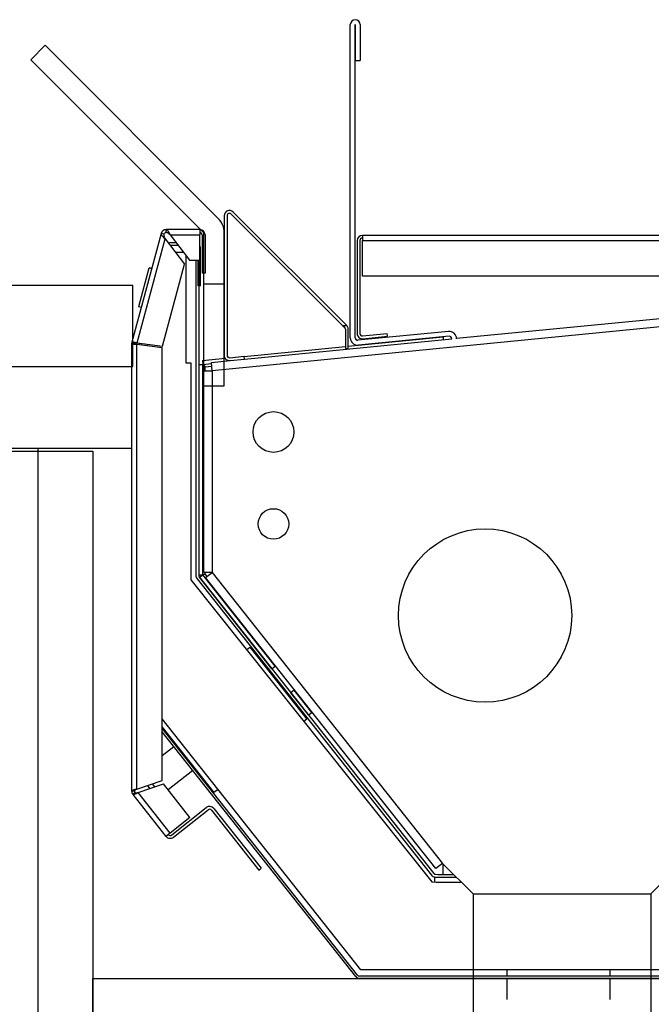
# Model space of a CAD drawing. Units: inches. Extents: x -312 to 230, y -402 to 50.
# Drawn here: x -70 to -62, y -371 to -359 of the extents above; entities that cross this region are included whole.
import ezdxf

# ---------------------------------------------------------------- set-up
doc = ezdxf.new("R2010")
doc.units = ezdxf.units.IN
doc.header["$MEASUREMENT"] = 0
for name, color, linetype in [('003799', 7, 'Continuous'), ('COUNTER', 7, 'Continuous'), ('Default', 7, 'Continuous'), ('OLDSTUFF', 7, 'Continuous')]:
    doc.layers.add(name, color=color, linetype=linetype)

# ---------------------------------------------------------------- blocks, each defined once
blk = doc.blocks.new('SE6')
at = {"layer": '003799', "color": 7, "linetype": 'Continuous'}
for p, q in [((-69.437, -359.582), (-69.26, -359.405)), ((-67.315, -361.704), (-69.437, -359.582)), ((-67.315, -363.579), (-67.315, -361.704)), ((-67.065, -363.579), (-67.065, -361.704)), ((-67.315, -362.329), (-67.065, -362.329)), ((-67.315, -363.579), (-67.065, -363.579))]:
    blk.add_line(p, q, dxfattribs=at)
blk.add_arc((-67.315, -361.704), 0.25, 0, 45, dxfattribs=at)
at = {"layer": 'Default', "color": 7, "linetype": 'Continuous'}
blk.add_line((-69.26, -359.405), (-67.139, -361.527), dxfattribs=at)
blk = doc.blocks.new('SE7')
at = {"layer": 'COUNTER', "color": 7, "linetype": 'Continuous'}
for p, q in [((-68.675, -370.846), (-45.221, -370.846)), ((-68.675, -371.596), (-68.675, -370.846))]:
    blk.add_line(p, q, dxfattribs=at)

msp = doc.modelspace()

# ---------------------------------------------------------------- linework, layer by layer
at = {"layer": 'COUNTER', "color": 7, "linetype": 'Continuous'}
for p, q in [((-75.0967, -362.3452), (-68.185, -362.3452)), ((-68.1323, -363.0541), (-68.1417, -363.0704)), ((-75.4162, -363.3452), (-68.185, -363.3452)), ((-73.2229, -364.3452), (-68.2001, -364.3452)), ((-68.675, -364.3802), (-68.675, -371.5957))]:
    msp.add_line(p, q, dxfattribs=at)
at = {"layer": 'Default', "color": 7, "linetype": 'Continuous'}
for p, q in [((-65.5188, -362.9923), (-65.5188, -359.1516)), ((-65.4588, -362.9923), (-65.4588, -359.1516)), ((-65.4587, -359.1516), (-65.4587, -359.5916)), ((-65.3987, -359.1516), (-65.3987, -359.5916)), ((-65.4587, -359.5916), (-65.3987, -359.5916)), ((-67.0654, -361.4952), (-67.0654, -363.2056)), ((-67.0304, -361.4952), (-67.0304, -363.2056)), ((-65.6101, -362.8431), (-66.9792, -361.474)), ((-65.5632, -362.8405), (-66.9544, -361.4493)), ((-67.8388, -361.7138), (-68.1979, -363.0454)), ((-68.1329, -363.0541), (-67.789, -361.7788)), ((-67.8051, -361.7229), (-67.8388, -361.7138)), ((-67.789, -361.7788), (-67.5516, -362.0888)), ((-67.3651, -361.6657), (-67.7761, -361.6657)), ((-67.7761, -361.7007), (-67.7761, -361.6657)), ((-67.7263, -361.7307), (-67.4888, -362.0407)), ((-67.7263, -361.7307), (-67.3651, -361.7307)), ((-67.3651, -361.6657), (-67.3651, -361.7307)), ((-67.3651, -362.0407), (-67.3651, -361.7307)), ((-67.3351, -361.7307), (-67.3351, -362.2007)), ((-67.3001, -361.7307), (-67.3001, -362.2007)), ((-65.3711, -361.7354), (-65.3711, -361.7994)), ((-52.2241, -361.7354), (-65.3711, -361.7354)), ((-67.7248, -361.8249), (-67.6541, -361.8249)), ((-67.7248, -361.8539), (-67.6319, -361.8539)), ((-67.3555, -362.3539), (-67.3555, -361.8839)), ((-65.4351, -361.7994), (-65.4351, -362.9394)), ((-65.4011, -361.7994), (-65.4011, -362.9394)), ((-65.3711, -361.7994), (-52.2241, -361.7994)), ((-65.3711, -362.2354), (-65.3711, -361.7994)), ((-67.6651, -361.9406), (-67.5655, -361.9406)), ((-67.5375, -361.9772), (-67.5375, -363.2992)), ((-68.1137, -362.6084), (-67.9857, -362.1337)), ((-67.9857, -362.1337), (-67.9543, -362.1421)), ((-67.9847, -362.1298), (-67.9533, -362.1383)), ((-67.8229, -363.0951), (-67.5516, -362.0888)), ((-67.4888, -362.0407), (-67.3651, -362.0407)), ((-67.4121, -362.0407), (-67.4121, -365.9047)), ((-67.3845, -362.3539), (-67.3845, -362.0407)), ((-67.3771, -362.0407), (-67.3771, -365.9047)), ((-67.3001, -362.2007), (-67.3351, -362.2007)), ((-52.2241, -362.2354), (-65.3711, -362.2354)), ((-67.3555, -362.3539), (-67.3845, -362.3539)), ((-58.0766, -362.5005), (-67.2114, -363.3961)), ((-64.216, -362.9979), (-58.0867, -362.397)), ((-68.0834, -362.621), (-68.1148, -362.6126)), ((-68.1137, -362.6084), (-68.0823, -362.6168)), ((-65.5608, -362.8431), (-65.6101, -362.8431)), ((-65.5608, -362.8431), (-65.6101, -362.8431)), ((-65.6101, -362.8431), (-65.5879, -362.8653)), ((-65.5791, -362.8865), (-65.5791, -363.1241)), ((-65.5441, -363.1241), (-65.5441, -362.8865)), ((-65.5441, -363.0941), (-64.3822, -362.9802)), ((-64.3147, -362.9132), (-65.4259, -363.0222)), ((-64.3088, -362.9729), (-65.42, -363.0819)), ((-65.3682, -362.9692), (-65.0653, -362.9395)), ((-65.3649, -363.0031), (-65.0619, -362.9734)), ((-65.0619, -362.9734), (-65.0653, -362.9395)), ((-64.3822, -362.9802), (-64.3789, -363.0139)), ((-68.2001, -363.0624), (-68.2001, -368.5482)), ((-68.1651, -363.0624), (-68.2001, -363.0624)), ((-68.1641, -363.0546), (-68.1979, -363.0454)), ((-68.1351, -363.071), (-67.8251, -363.112)), ((-68.1351, -368.5256), (-68.1351, -363.071)), ((-68.1329, -363.0541), (-67.8229, -363.0951)), ((-68.107, -363.0747), (-68.1025, -363.0581)), ((-68.078, -363.0785), (-68.0735, -363.0619)), ((-68.0105, -363.0875), (-68.006, -363.0708)), ((-66.8199, -363.2192), (-65.5791, -363.0975)), ((-66.8166, -363.2529), (-64.2759, -363.0038)), ((-67.8251, -368.4179), (-67.8251, -363.112)), ((-66.9975, -363.2355), (-66.82, -363.2181)), ((-66.8166, -363.2529), (-66.82, -363.2181)), ((-65.5791, -363.1241), (-65.5441, -363.1241)), ((-67.5375, -363.2992), (-67.4745, -363.2992)), ((-67.4745, -363.2992), (-67.4745, -365.9581)), ((-67.3771, -363.3184), (-67.3281, -363.3184)), ((-67.3328, -363.2695), (-67.0542, -363.2421)), ((-67.3328, -363.2695), (-67.328, -363.3182)), ((-67.3281, -365.8965), (-67.3281, -363.3184)), ((-67.328, -363.3182), (-67.2201, -363.3077)), ((-67.2981, -363.3454), (-67.2171, -363.3375)), ((-67.2981, -363.3961), (-67.2981, -363.3454)), ((-67.2215, -363.2926), (-66.994, -363.2703)), ((-67.2114, -363.3961), (-67.2215, -363.2926)), ((-66.994, -363.2703), (-66.8166, -363.2529)), ((-67.3154, -365.867), (-67.3154, -363.3961)), ((-67.3154, -363.3961), (-67.2114, -363.3961)), ((-67.2114, -363.3961), (-67.2114, -365.867)), ((-73.1879, -364.3802), (-68.675, -364.3802)), ((-67.2114, -365.867), (-67.3154, -365.867)), ((-67.2981, -365.8861), (-67.2981, -365.867)), ((-67.293, -365.9315), (-67.2114, -365.867)), ((-67.2114, -365.867), (-64.3894, -369.435)), ((-67.4745, -365.9581), (-64.5187, -369.6619)), ((-67.3981, -365.9451), (-64.5237, -369.5794)), ((-67.3771, -365.8965), (-67.3281, -365.8965)), ((-67.3706, -365.9234), (-64.4962, -369.5577)), ((-67.3665, -365.927), (-67.328, -365.8966)), ((-66.4795, -367.0485), (-67.3665, -365.927)), ((-66.4411, -367.0181), (-67.328, -365.8966)), ((-67.274, -365.9165), (-67.2981, -365.8861)), ((-64.471, -369.4995), (-67.293, -365.9315)), ((-66.7899, -366.8159), (-66.7498, -366.7841)), ((-66.7498, -366.7841), (-66.0519, -367.6665)), ((-66.7498, -366.7841), (-66.5077, -367.0708)), ((-66.4803, -367.0491), (-66.4364, -367.0144)), ((-66.2038, -367.3086), (-66.2476, -367.3432)), ((-65.9924, -367.5854), (-66.2084, -367.3122)), ((-66.2751, -367.3649), (-66.0519, -367.6665)), ((-66.0308, -367.6158), (-66.2469, -367.3426)), ((-65.3918, -370.7385), (-67.8251, -367.6619)), ((-66.0519, -367.6665), (-66.0882, -367.6952)), ((-66.0308, -367.6158), (-65.9924, -367.5854)), ((-65.9899, -367.579), (-65.9922, -367.5854)), ((-65.982, -367.589), (-65.9922, -367.5854)), ((-67.8251, -367.7668), (-67.1915, -368.5679)), ((-67.7792, -367.8344), (-67.8251, -367.7723)), ((-65.4295, -370.8052), (-67.8251, -367.7763)), ((-65.4523, -370.8232), (-67.8251, -367.8231)), ((-67.8251, -368.1127), (-67.6842, -368.0013)), ((-67.4515, -368.2954), (-67.7519, -368.533)), ((-68.1351, -368.5256), (-67.8251, -368.4179)), ((-68.1211, -368.566), (-67.8111, -368.4582)), ((-68.0072, -368.4812), (-67.9792, -368.5166)), ((-67.9162, -368.4947), (-67.9442, -368.4593)), ((-67.4847, -368.8708), (-67.8111, -368.4582)), ((-67.1915, -368.5679), (-67.311, -368.4263)), ((-67.1405, -368.5275), (-67.1915, -368.5679)), ((-68.1651, -368.5482), (-68.2001, -368.5482)), ((-68.1586, -368.5668), (-68.1861, -368.5886)), ((-68.1861, -368.5886), (-67.7788, -369.1035)), ((-67.7279, -369.0631), (-68.1211, -368.566)), ((-67.7092, -369.0867), (-67.2846, -368.7508)), ((-67.6875, -369.1141), (-67.2629, -368.7783)), ((-67.1933, -368.7615), (-66.6133, -369.4948)), ((-67.4847, -368.8708), (-67.7279, -369.0631)), ((-67.2208, -368.7832), (-66.6408, -369.5166)), ((-67.7279, -369.0631), (-67.7788, -369.1035)), ((-66.6408, -369.5166), (-66.6133, -369.4948)), ((-64.3894, -369.435), (-64.471, -369.4995)), ((-64.3894, -369.435), (-64.3889, -369.435)), ((-64.3889, -369.435), (-64.0139, -369.81)), ((-64.3822, -369.5701), (-64.3822, -369.4418)), ((-61.8347, -369.81), (-61.4597, -369.435)), ((-64.4825, -369.6633), (-64.4825, -369.6051)), ((-64.4752, -369.604), (-64.4485, -369.605)), ((-64.4738, -369.569), (-64.4471, -369.5701)), ((-64.446, -369.5701), (-64.2539, -369.5701)), ((-64.446, -369.6051), (-64.2189, -369.6051)), ((-64.5187, -369.6619), (-64.4667, -369.6639)), ((-64.4667, -369.6639), (-64.1601, -369.6639)), ((-64.0139, -369.81), (-61.8347, -369.81)), ((-58.0179, -370.8166), (-65.406, -370.8166)), ((-57.9293, -370.7385), (-65.3918, -370.7385)), ((-63.5966, -370.8166), (-63.5966, -370.7385)), ((-62.3368, -370.7385), (-62.3368, -370.8166)), ((-58.0179, -370.8456), (-65.406, -370.8456)), ((-63.5966, -371.1051), (-63.5966, -370.8456)), ((-62.3368, -370.8456), (-62.3368, -371.1051))]:
    msp.add_line(p, q, dxfattribs=at)
for centre, radius in [((-66.4614, -364.1461), 0.25), ((-66.4614, -365.274), 0.1875), ((-63.866, -366.3965), 1.0625)]:
    msp.add_circle(centre, radius, dxfattribs=at)
for centre, radius, start, end in [((-65.4588, -359.1516), 0.0601, 0, 180), ((-65.4588, -359.1516), 0.0000787, 0, 180), ((-67.0004, -361.4952), 0.065, 45, 180), ((-67.0004, -361.4952), 0.03, 45, 180), ((-67.7761, -361.7307), 0.065, 90, 164.91137), ((-67.7761, -361.7307), 0.03, 90, 164.91137), ((-67.3651, -361.7307), 0.065, 0, 90), ((-67.3651, -361.7307), 0.03, 0, 90), ((-65.3711, -361.7994), 0.064, 90, 180), ((-65.3711, -361.7994), 0.03, 90, 180), ((-67.7248, -361.8839), 0.059, 90, 114.76848), ((-67.7248, -361.8839), 0.03, 90, 101.86521), ((-67.4145, -361.8839), 0.059, 0, 33.25886), ((-65.6091, -362.8865), 0.065, 41.92048, 45), ((-65.6091, -362.8865), 0.065, 0, 41.92048), ((-65.6093, -362.8866), 0.0301, 0.09952, 44.90048), ((-65.3711, -362.9394), 0.064, 180, 275.6), ((-65.3711, -362.9394), 0.03, 180, 275.6), ((-64.3059, -363.0028), 0.09, 0, 95.6), ((-64.3059, -363.0028), 0.03, 0, 95.6), ((-68.1351, -363.0624), 0.065, 164.91137, 180), ((-65.4288, -362.9923), 0.09, 180, 275.6), ((-65.4288, -362.9923), 0.03, 180, 275.6), ((-67.0004, -363.2056), 0.065, 180, 275.6), ((-67.0004, -363.2056), 0.03, 180, 275.6), ((-67.3471, -365.9047), 0.065, 180, 218.34068), ((-67.3471, -365.9047), 0.03, 180, 218.34068), ((-68.1351, -368.5482), 0.065, 180, 218.34068), ((-68.1351, -368.5482), 0.03, 180, 218.34068), ((-67.2443, -368.8018), 0.065, 38.34068, 128.34068), ((-67.2443, -368.8018), 0.03, 38.34068, 128.34068), ((-67.7279, -369.0631), 0.065, 218.34068, 308.34068), ((-67.7279, -369.0631), 0.03, 218.34068, 308.34068), ((-64.4727, -369.5391), 0.065, 218.34068, 267.8), ((-64.4727, -369.5391), 0.03, 218.34068, 267.8), ((-64.446, -369.5401), 0.065, 267.8, 270), ((-64.446, -369.5401), 0.03, 267.8, 270), ((-65.406, -370.7866), 0.059, 218.34068, 270), ((-65.406, -370.7866), 0.03, 218.34068, 270)]:
    msp.add_arc(centre, radius, start, end, dxfattribs=at)
for points, knots in [([(-67.8388, -361.7138), (-67.8399, -361.7178), (-67.8394, -361.7223), (-67.8352, -361.732), (-67.8317, -361.7372), (-67.8222, -361.7484), (-67.8163, -361.7543), (-67.8033, -361.7664), (-67.7962, -361.7726), (-67.789, -361.7788)], [0, 0, 0, 0, 0.25, 0.25, 0.5, 0.5, 0.75, 0.75, 1, 1, 1, 1]), ([(-67.8051, -361.7229), (-67.8061, -361.7269), (-67.8065, -361.7312), (-67.8057, -361.7399), (-67.8046, -361.7445), (-67.8014, -361.754), (-67.7993, -361.7589), (-67.7945, -361.7688), (-67.7918, -361.7738), (-67.789, -361.7788)], [0, 0, 0, 0, 0.25, 0.25, 0.5, 0.5, 0.75, 0.75, 1, 1, 1, 1]), ([(-67.7263, -361.7307), (-67.7304, -361.7222), (-67.7346, -361.7137), (-67.7429, -361.698), (-67.747, -361.6908), (-67.7553, -361.6788), (-67.7595, -361.6739), (-67.7678, -361.6674), (-67.7719, -361.6657), (-67.7761, -361.6657)], [0, 0, 0, 0, 0.25, 0.25, 0.5, 0.5, 0.75, 0.75, 1, 1, 1, 1]), ([(-67.7263, -361.7307), (-67.7304, -361.7268), (-67.7346, -361.7229), (-67.7429, -361.7156), (-67.747, -361.7123), (-67.7553, -361.7068), (-67.7595, -361.7045), (-67.7678, -361.7015), (-67.7719, -361.7007), (-67.7761, -361.7007)], [0, 0, 0, 0, 0.25, 0.25, 0.5, 0.5, 0.75, 0.75, 1, 1, 1, 1]), ([(-68.2001, -363.0624), (-68.2001, -363.0631), (-68.1984, -363.0638), (-68.1919, -363.0652), (-68.1871, -363.066), (-68.175, -363.0674), (-68.1678, -363.0681), (-68.1521, -363.0695), (-68.1436, -363.0703), (-68.1351, -363.071)], [0, 0, 0, 0, 0.25, 0.25, 0.5, 0.5, 0.75, 0.75, 1, 1, 1, 1]), ([(-68.1329, -363.0541), (-68.1413, -363.0525), (-68.1497, -363.051), (-68.1652, -363.0483), (-68.1724, -363.0471), (-68.1844, -363.0454), (-68.1892, -363.0448), (-68.1959, -363.0445), (-68.1977, -363.0448), (-68.1979, -363.0454)], [0, 0, 0, 0, 0.25, 0.25, 0.5, 0.5, 0.75, 0.75, 1, 1, 1, 1]), ([(-68.1651, -363.0624), (-68.1651, -363.0631), (-68.1643, -363.0638), (-68.1613, -363.0652), (-68.1591, -363.066), (-68.1535, -363.0674), (-68.1502, -363.0681), (-68.143, -363.0695), (-68.139, -363.0703), (-68.1351, -363.071)], [0, 0, 0, 0, 0.25, 0.25, 0.5, 0.5, 0.75, 0.75, 1, 1, 1, 1]), ([(-68.1329, -363.0541), (-68.1368, -363.0537), (-68.1408, -363.0534), (-68.1482, -363.0529), (-68.1516, -363.0527), (-68.1573, -363.0527), (-68.1597, -363.0528), (-68.1629, -363.0534), (-68.1639, -363.0539), (-68.1641, -363.0546)], [0, 0, 0, 0, 0.25, 0.25, 0.5, 0.5, 0.75, 0.75, 1, 1, 1, 1]), ([(-67.2981, -363.3454), (-67.302, -363.3432), (-67.306, -363.3409), (-67.3132, -363.3364), (-67.3165, -363.3342), (-67.3221, -363.3296), (-67.3243, -363.3274), (-67.3273, -363.3229), (-67.3281, -363.3206), (-67.3281, -363.3184)], [0, 0, 0, 0, 0.25, 0.25, 0.5, 0.5, 0.75, 0.75, 1, 1, 1, 1]), ([(-67.328, -363.3182), (-67.3257, -363.318), (-67.3234, -363.3186), (-67.3186, -363.3211), (-67.3162, -363.3231), (-67.3111, -363.3282), (-67.3086, -363.3313), (-67.3034, -363.3381), (-67.3007, -363.3418), (-67.2981, -363.3454)], [0, 0, 0, 0, 0.25, 0.25, 0.5, 0.5, 0.75, 0.75, 1, 1, 1, 1]), ([(-67.3281, -365.8965), (-67.3281, -365.8956), (-67.3273, -365.8947), (-67.3243, -365.893), (-67.3221, -365.8922), (-67.3165, -365.8904), (-67.3132, -365.8896), (-67.306, -365.8878), (-67.302, -365.887), (-67.2981, -365.8861)], [0, 0, 0, 0, 0.25, 0.25, 0.5, 0.5, 0.75, 0.75, 1, 1, 1, 1]), ([(-67.2981, -365.8861), (-67.3017, -365.8879), (-67.3053, -365.8896), (-67.3121, -365.8928), (-67.3152, -365.8942), (-67.3207, -365.8963), (-67.3229, -365.897), (-67.3264, -365.8975), (-67.3275, -365.8973), (-67.328, -365.8966)], [0, 0, 0, 0, 0.25, 0.25, 0.5, 0.5, 0.75, 0.75, 1, 1, 1, 1]), ([(-65.9924, -367.5854), (-65.9952, -367.5819), (-65.9973, -367.5779), (-65.9999, -367.5709), (-66.0006, -367.5683), (-66.0012, -367.5656)], [0, 0, 0, 0, 0.6434085, 0.6434085, 1, 1, 1, 1]), ([(-68.1351, -368.5256), (-68.1436, -368.5275), (-68.1521, -368.5294), (-68.1678, -368.5332), (-68.175, -368.535), (-68.1871, -368.5388), (-68.1919, -368.5407), (-68.1984, -368.5445), (-68.2001, -368.5463), (-68.2001, -368.5482)], [0, 0, 0, 0, 0.25, 0.25, 0.5, 0.5, 0.75, 0.75, 1, 1, 1, 1]), ([(-68.1351, -368.5256), (-68.139, -368.5275), (-68.143, -368.5294), (-68.1502, -368.5332), (-68.1535, -368.535), (-68.1591, -368.5388), (-68.1613, -368.5407), (-68.1643, -368.5445), (-68.1651, -368.5463), (-68.1651, -368.5482)], [0, 0, 0, 0, 0.25, 0.25, 0.5, 0.5, 0.75, 0.75, 1, 1, 1, 1]), ([(-68.1861, -368.5886), (-68.1849, -368.59), (-68.1824, -368.5905), (-68.175, -368.5894), (-68.17, -368.5879), (-68.1583, -368.5833), (-68.1514, -368.5804), (-68.1368, -368.5736), (-68.1289, -368.5698), (-68.1211, -368.566)], [0, 0, 0, 0, 0.25, 0.25, 0.5, 0.5, 0.75, 0.75, 1, 1, 1, 1]), ([(-68.1586, -368.5668), (-68.1575, -368.5683), (-68.1557, -368.5693), (-68.151, -368.5704), (-68.1481, -368.5705), (-68.1414, -368.57), (-68.1376, -368.5694), (-68.1296, -368.5679), (-68.1253, -368.5669), (-68.1211, -368.566)], [0, 0, 0, 0, 0.25, 0.25, 0.5, 0.5, 0.75, 0.75, 1, 1, 1, 1])]:
    msp.add_open_spline(points, degree=3, knots=knots, dxfattribs=at)
at = {"layer": 'OLDSTUFF', "color": 7, "linetype": 'Continuous'}
for p, q in [((-68.185, -363.3452), (-68.185, -362.3452)), ((-69.3506, -364.3452), (-69.3506, -371.5957)), ((-64.0139, -369.81), (-64.0139, -372.8464)), ((-61.8347, -369.81), (-61.8347, -372.8464))]:
    msp.add_line(p, q, dxfattribs=at)

# ---------------------------------------------------------------- block references
at = {"layer": 'OLDSTUFF'}
for name in ['SE6', 'SE7']:
    msp.add_blockref(name, (0, 0), dxfattribs=at)

doc.saveas('drawing.dxf')
